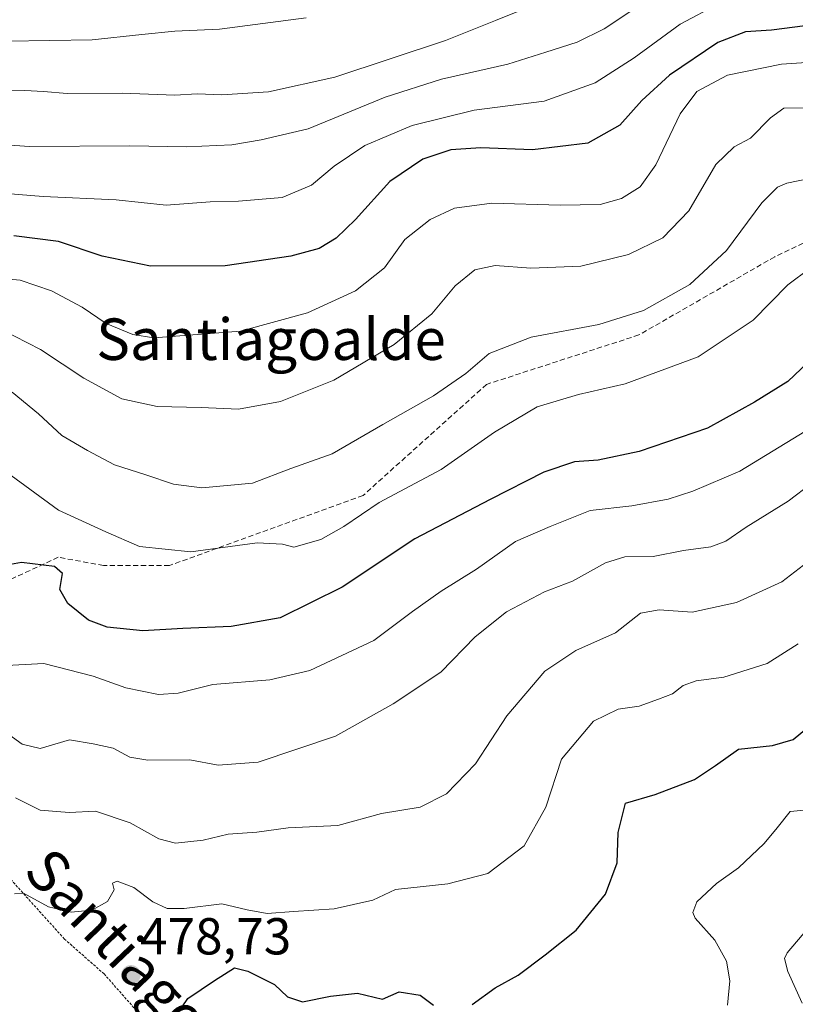
# Model space of a CAD drawing. Units: metres. Extents: x 590090 to 593536, y 4752156 to 4754516.
# Drawn here: x 593004 to 593153, y 4753141 to 4753331 of the extents above; entities that cross this region are included whole.
import ezdxf
from ezdxf.enums import TextEntityAlignment as Align

# ---------------------------------------------------------------- set-up
doc = ezdxf.new("R2010")
doc.units = ezdxf.units.M
doc.header["$MEASUREMENT"] = 0
doc.linetypes.add('TRAZOS', pattern=[0.75, 0.5, -0.25])
doc.linetypes.add('TRAZOSX2', pattern=[1.5, 1, -0.5])
for name, color, linetype, lineweight in [('Alambrada', 19, 'TRAZOS', 0), ('Carátula', 7, 'Continuous', 5), ('Curva de nivel maestra', 36, 'Continuous', 30), ('Curva de nivel normal', 36, 'Continuous', 0), ('Punto de cota en terreno', 7, 'Continuous', 0), ('Rótulo de punto de cota en terreno', 19, 'Continuous', 0), ('Senda', 19, 'TRAZOSX2', 0), ('Texto cartográfico', 19, 'Continuous', 0)]:
    doc.layers.add(name, color=color, linetype=linetype, lineweight=lineweight)
doc.styles.add('Arial', font='txt', dxfattribs={"height": 0.2})

# ---------------------------------------------------------------- blocks, each defined once
blk = doc.blocks.new('5PATER')
at = {"layer": 'Carátula', "linetype": 'Continuous', "lineweight": 5}
h = blk.add_hatch(color=250, dxfattribs=at)
edge = h.paths.add_edge_path()
edge.add_ellipse((0, 0.01), major_axis=(-1.33, -1.34), ratio=0.999422, start_angle=0, end_angle=360)

msp = doc.modelspace()

# ---------------------------------------------------------------- linework, layer by layer
at = {"layer": 'Alambrada', "color": 19, "linetype": 'TRAZOS', "lineweight": 0}
msp.add_polyline3d([(593043.1, 4753120.42, 470.62), (593020, 4753146.65, 478.44), (593012.36, 4753153.38, 478.06), (592999.48, 4753167.69, 480.63)], dxfattribs=at)
at = {"layer": 'Curva de nivel maestra', "color": 36, "linetype": 'Continuous', "lineweight": 30}
for points in [[(593157.13, 4753329.77, 525), (593148.63, 4753328.64, 525), (593143.63, 4753328.3, 525), (593138.3, 4753326.26, 525), (593128.96, 4753319.97, 525), (593123.63, 4753315.07, 525), (593119.42, 4753310.32, 525), (593113.24, 4753306.84, 525), (593102.56, 4753305.55, 525), (593092.64, 4753305.93, 525), (593086.85, 4753305.57, 525), (593081.46, 4753303.8, 525), (593075.04, 4753299.49, 525), (593068.42, 4753292.15, 525), (593064.72, 4753288.54, 525), (593061.48, 4753286.57, 525), (593055.96, 4753285.08, 525), (593043.3, 4753283.2, 525), (593028.96, 4753283.15, 525), (593019.61, 4753285.08, 525), (593011.23, 4753287.91, 525), (593002.6, 4753288.96, 525)], [(593157, 4753265.85, 500), (593151.78, 4753260.91, 500), (593145.33, 4753256.93, 500), (593136.3, 4753251.91, 500), (593123.14, 4753247.41, 500), (593115.21, 4753245.76, 500), (593110.65, 4753245.4, 500), (593104.78, 4753243.4, 500), (593094.38, 4753238.16, 500), (593079.9, 4753230.57, 500), (593065.89, 4753221.23, 500), (593053.92, 4753215.3, 500), (593044.46, 4753213.67, 500), (593035.16, 4753213.3, 500), (593027.47, 4753212.79, 500), (593020.6, 4753213.54, 500), (593016.96, 4753214.86, 500), (593013, 4753218.08, 500), (593011.47, 4753220.78, 500), (593011.98, 4753223.88, 500), (593010.44, 4753225.2, 500), (593004.1, 4753226.02, 500), (592997.66, 4753224.84, 500)], [(593090.91, 4753140.78, 475), (593095.36, 4753143.97, 475), (593099.79, 4753146.44, 475), (593105.02, 4753150.36, 475), (593110.96, 4753155.12, 475), (593116.66, 4753162.05, 475), (593118.89, 4753168.07, 475), (593119.07, 4753173.95, 475), (593120.52, 4753179.59, 475), (593126.24, 4753181.26, 475), (593133.77, 4753184.13, 475), (593137.83, 4753186.82, 475), (593142.3, 4753190.03, 475), (593148.81, 4753190.68, 475), (593152.8, 4753191.84, 475), (593156.17, 4753194.63, 475)], [(593032.85, 4753137.12, 475), (593036.13, 4753141.94, 475), (593041.3, 4753145.42, 475), (593045.14, 4753147.84, 475), (593047.7, 4753147.2, 475), (593052.82, 4753144.64, 475), (593055.35, 4753142.24, 475), (593058.22, 4753141.29, 475), (593063.63, 4753142.35, 475), (593068.82, 4753142.94, 475), (593073.63, 4753141.82, 475), (593076.86, 4753143.22, 475), (593080.89, 4753142.54, 475), (593083.48, 4753140.63, 475)]]:
    msp.add_polyline3d(points, dxfattribs=at)
at = {"layer": 'Curva de nivel normal', "color": 36, "linetype": 'Continuous', "lineweight": 0}
for points in [[(592992.3, 4753307.11, 535), (593005.63, 4753306.21, 535), (593024.96, 4753306.33, 535), (593035.96, 4753306.12, 535), (593044.63, 4753306.56, 535), (593050.3, 4753307.53, 535), (593059.34, 4753309.6, 535), (593074.14, 4753315.7, 535), (593085.01, 4753319.17, 535), (593097.84, 4753322.06, 535), (593105.12, 4753324.39, 535), (593111.17, 4753326.31, 535), (593116.39, 4753328.89, 535), (593124.99, 4753334.7, 535)], [(592995.63, 4753316.96, 540), (593004.72, 4753317, 540), (593008.29, 4753316.83, 540), (593012.87, 4753316.41, 540), (593023.49, 4753316.51, 540), (593033.6, 4753316.13, 540), (593037.95, 4753316.36, 540), (593042.67, 4753316.19, 540), (593051.67, 4753316.75, 540), (593064.5, 4753319.56, 540), (593085.8, 4753326.67, 540), (593095.45, 4753330.53, 540), (593104.56, 4753334.16, 540)], [(593058.94, 4753331.01, 545), (593042.21, 4753328.84, 545), (593033.61, 4753328.44, 545), (593027.29, 4753327.84, 545), (593017.68, 4753326.76, 545), (593001.36, 4753326.52, 545), (592989.99, 4753325.77, 545), (592986.18, 4753326.51, 545), (592984.99, 4753327.84, 545), (592982.54, 4753327.99, 545), (592975.3, 4753325.33, 545), (592965.3, 4753324.28, 545), (592954.69, 4753321.13, 545), (592948.36, 4753320.47, 545), (592943.23, 4753319.71, 545), (592932.47, 4753319.67, 545), (592917.96, 4753318.98, 545), (592905.23, 4753319.43, 545), (592897.82, 4753321.64, 545), (592892.54, 4753322.7, 545), (592885.29, 4753324.78, 545), (592880.64, 4753326.48, 545), (592872.63, 4753328.57, 545), (592862.84, 4753332.77, 545)], [(592995.5, 4753297.62, 530), (593008.25, 4753296.55, 530), (593022.3, 4753295.9, 530), (593031.96, 4753294.89, 530), (593040.47, 4753295.52, 530), (593045.93, 4753295.65, 530), (593054.32, 4753296.4, 530), (593059.94, 4753298.73, 530), (593064.34, 4753302.43, 530), (593070.26, 4753306.38, 530), (593079.37, 4753310.29, 530), (593091.31, 4753313.22, 530), (593104.81, 4753314.98, 530), (593114.62, 4753318.49, 530), (593122.15, 4753323.28, 530), (593131.06, 4753329.83, 530), (593138.57, 4753333.79, 530)], [(592997.46, 4753280.99, 520), (593003.79, 4753280.46, 520), (593009.86, 4753278.4, 520), (593015.76, 4753275.22, 520), (593020.38, 4753272.11, 520), (593025.52, 4753269.95, 520), (593029.55, 4753269.33, 520), (593046.28, 4753270.63, 520), (593059.23, 4753274.15, 520), (593068.48, 4753278.38, 520), (593074.04, 4753282.82, 520), (593077.99, 4753288.26, 520), (593082.86, 4753292.15, 520), (593087.52, 4753294.32, 520), (593094.72, 4753295.29, 520), (593107.91, 4753294.88, 520), (593115.62, 4753295.06, 520), (593119.71, 4753296.2, 520), (593123.3, 4753298.41, 520), (593126.31, 4753302.7, 520), (593131.02, 4753312.54, 520), (593134.27, 4753316.83, 520), (593140.12, 4753319.94, 520), (593150.58, 4753322.12, 520), (593163.96, 4753323.01, 520)], [(593155.84, 4753313.68, 515), (593151.01, 4753313.61, 515), (593148.43, 4753311.77, 515), (593144.56, 4753307.85, 515), (593141.44, 4753306.14, 515), (593137.92, 4753302.76, 515), (593132.68, 4753293.78, 515), (593127.68, 4753288.59, 515), (593121.08, 4753285.39, 515), (593111.87, 4753283.16, 515), (593102.24, 4753282.73, 515), (593095.35, 4753283.24, 515), (593091.47, 4753282.46, 515), (593087.63, 4753279.33, 515), (593083.19, 4753273.96, 515), (593075.88, 4753268.02, 515), (593064.26, 4753261.15, 515), (593053.98, 4753257.02, 515), (593045.9, 4753255.56, 515), (593038.69, 4753255.86, 515), (593030.23, 4753256.06, 515), (593023.42, 4753257.54, 515), (593016.12, 4753261.57, 515), (593007.75, 4753267.08, 515), (593000.25, 4753270.94, 515)], [(593160, 4753300.88, 510), (593151.58, 4753299.16, 510), (593149.77, 4753298.38, 510), (593146.75, 4753295.37, 510), (593139.96, 4753286.14, 510), (593132.9, 4753279.58, 510), (593123.94, 4753274.62, 510), (593115.37, 4753271.86, 510), (593102.29, 4753269.44, 510), (593094.23, 4753266.32, 510), (593089.72, 4753262.45, 510), (593083.5, 4753258.16, 510), (593073.74, 4753252.58, 510), (593063.96, 4753246.94, 510), (593055.96, 4753244.12, 510), (593048.6, 4753241.27, 510), (593038.83, 4753240.42, 510), (593033.36, 4753241.09, 510), (593028.04, 4753242.92, 510), (593021.98, 4753244.8, 510), (593016.82, 4753247.6, 510), (593011.86, 4753250.51, 510), (593007.38, 4753254.67, 510), (593002.28, 4753258.82, 510)], [(593001.09, 4753243.48, 505), (593011.2, 4753236.11, 505), (593020.32, 4753231.88, 505), (593026.81, 4753229.09, 505), (593036.7, 4753228.04, 505), (593049.5, 4753229.79, 505), (593054.38, 4753229.53, 505), (593056.58, 4753228.96, 505), (593061.74, 4753230.45, 505), (593066.22, 4753232.93, 505), (593073, 4753237.57, 505), (593084.96, 4753243.93, 505), (593095.25, 4753251.1, 505), (593103.46, 4753256, 505), (593111.46, 4753258.41, 505), (593120.44, 4753260.44, 505), (593134.5, 4753265.65, 505), (593145.08, 4753272.72, 505), (593151.76, 4753279.51, 505), (593156.08, 4753282.73, 505)], [(593001.16, 4753206.11, 495), (593008.41, 4753206.5, 495), (593017.9, 4753204.07, 495), (593024.16, 4753201.81, 495), (593030.51, 4753200.54, 495), (593034.3, 4753200.83, 495), (593040.97, 4753202.47, 495), (593051.96, 4753203.37, 495), (593059.63, 4753205.17, 495), (593071.96, 4753210.98, 495), (593079.47, 4753216.53, 495), (593084.98, 4753220.49, 495), (593091.8, 4753224.73, 495), (593099.3, 4753230.06, 495), (593105.96, 4753232.92, 495), (593113.66, 4753236.04, 495), (593121.71, 4753236.92, 495), (593128.7, 4753238.18, 495), (593133.44, 4753239.75, 495), (593142.51, 4753243.59, 495), (593160.3, 4753254.46, 495)], [(593160.96, 4753244.77, 490), (593151.82, 4753237.83, 490), (593143.74, 4753232.78, 490), (593139.82, 4753230.08, 490), (593136.96, 4753229.04, 490), (593131.68, 4753228.33, 490), (593125.82, 4753227.12, 490), (593120.34, 4753227.06, 490), (593116.63, 4753225.96, 490), (593110.3, 4753222.4, 490), (593104.87, 4753220.35, 490), (593097.58, 4753216.5, 490), (593091.52, 4753211.63, 490), (593084.91, 4753204.82, 490), (593075.7, 4753198.77, 490), (593064.62, 4753192.53, 490), (593049.71, 4753187.48, 490), (593041.96, 4753186.94, 490), (593036.51, 4753187.93, 490), (593028.41, 4753187.87, 490), (593024.96, 4753188.45, 490), (593021.73, 4753190.22, 490), (593017.86, 4753191.01, 490), (593013.31, 4753191.79, 490), (593007.65, 4753190.14, 490), (593004.21, 4753190.94, 490), (592998.56, 4753195.04, 490)], [(593155.63, 4753226.14, 485), (593150.63, 4753222.26, 485), (593141.86, 4753218.28, 485), (593133.34, 4753216.39, 485), (593126.98, 4753216.88, 485), (593123.37, 4753216.21, 485), (593118.55, 4753212.46, 485), (593110.92, 4753209.04, 485), (593104.95, 4753205.07, 485), (593097.59, 4753196.42, 485), (593091.6, 4753187.19, 485), (593085.98, 4753181.4, 485), (593080.92, 4753178.81, 485), (593073.44, 4753177.62, 485), (593065.04, 4753175.29, 485), (593055.46, 4753174.86, 485), (593049.42, 4753174.01, 485), (593043.94, 4753173.6, 485), (593039.09, 4753172.48, 485), (593033.74, 4753171.89, 485), (593030.57, 4753172.72, 485), (593025, 4753175.82, 485), (593018.36, 4753178.02, 485), (593013.26, 4753177.78, 485), (593007.7, 4753178.26, 485), (593002.9, 4753180.59, 485)], [(593153.8, 4753210.32, 480), (593147.82, 4753206.5, 480), (593139.47, 4753203.91, 480), (593134.13, 4753203.15, 480), (593131.63, 4753202.28, 480), (593129.54, 4753200.68, 480), (593126.86, 4753199.67, 480), (593123.12, 4753198.27, 480), (593119.1, 4753197.72, 480), (593114.3, 4753195.37, 480), (593108.16, 4753188.09, 480), (593105.12, 4753178.8, 480), (593100.94, 4753171.36, 480), (593093.96, 4753166.03, 480), (593086.24, 4753164, 480), (593076.14, 4753162.96, 480), (593071.81, 4753160.91, 480), (593064.36, 4753159.2, 480), (593056.48, 4753158.7, 480), (593051.43, 4753158.31, 480), (593047.56, 4753159.01, 480), (593042.71, 4753160.2, 480), (593035.4, 4753159.29, 480), (593032.15, 4753159.25, 480), (593029.4, 4753160.57, 480), (593025.7, 4753163.32, 480), (593022.54, 4753164.57, 480), (593021.64, 4753164.13, 480), (593021.91, 4753162.85, 480), (593020.62, 4753160.6, 480), (593017.66, 4753158.93, 480), (593013.67, 4753158.57, 480), (593009.3, 4753159.57, 480), (593004.49, 4753162.2, 480), (593002.72, 4753162.1, 480)], [(593157.08, 4753178.44, 470), (593152.25, 4753177.98, 470), (593149.71, 4753174.84, 470), (593147.2, 4753171.78, 470), (593142.3, 4753167.12, 470), (593138.04, 4753164.1, 470), (593134.26, 4753160.59, 470), (593133.47, 4753158.5, 470), (593133.92, 4753157.39, 470), (593137.71, 4753153.2, 470), (593139.98, 4753149.13, 470), (593140.62, 4753145.3, 470), (593140.18, 4753140.64, 470)], [(593155.65, 4753155.45, 465), (593151.66, 4753150.7, 465), (593151.16, 4753149.66, 465), (593151.76, 4753147.11, 465), (593154.55, 4753141.03, 465)]]:
    msp.add_polyline3d(points, dxfattribs=at)
at = {"layer": 'Senda', "color": 19, "linetype": 'TRAZOSX2', "lineweight": 0}
msp.add_lwpolyline([(593245.32, 4753335.75), (593214.36, 4753315.9), (593172.29, 4753296.06), (593149.27, 4753284.95), (593123.08, 4753269.87), (593093.71, 4753260.34), (593069.9, 4753238.91), (593032.59, 4753225.42), (593019.89, 4753225.42), (593011.16, 4753227), (592994.44, 4753219.22), (592985.08, 4753220.1), (592976.92, 4753222.34), (592971.93, 4753222.79), (592959.2, 4753222.74), (592949.96, 4753224.34), (592944.96, 4753224.45), (592935.96, 4753223.78), (592929.4, 4753221.14), (592924.65, 4753219.59)], dxfattribs=at)

# ---------------------------------------------------------------- block references
at = {"layer": 'Punto de cota en terreno', "linetype": 'Continuous', "lineweight": 0}
msp.add_blockref('5PATER', (593025.16, 4753146.47, 478.73), dxfattribs=at)

# ---------------------------------------------------------------- texts
at = {"layer": 'Rótulo de punto de cota en terreno', "color": 19, "linetype": 'Continuous', "lineweight": 0, "style": 'Arial'}
msp.add_text('478,73', height=7, dxfattribs=at).set_placement((593026.92, 4753148.23), align=Align.BOTTOM_LEFT)
at = {"layer": 'Texto cartográfico', "color": 19, "linetype": 'Continuous', "lineweight": 0, "style": 'Arial'}
msp.add_text('Santiagoalde', height=8, dxfattribs=at).set_placement((593052.17, 4753269.05), align=Align.MIDDLE_CENTER)
msp.add_text('Santiagoko', height=8, rotation=-46.4505, dxfattribs=at).set_placement((593027.02, 4753147.89), align=Align.MIDDLE_CENTER)

doc.saveas('drawing.dxf')
